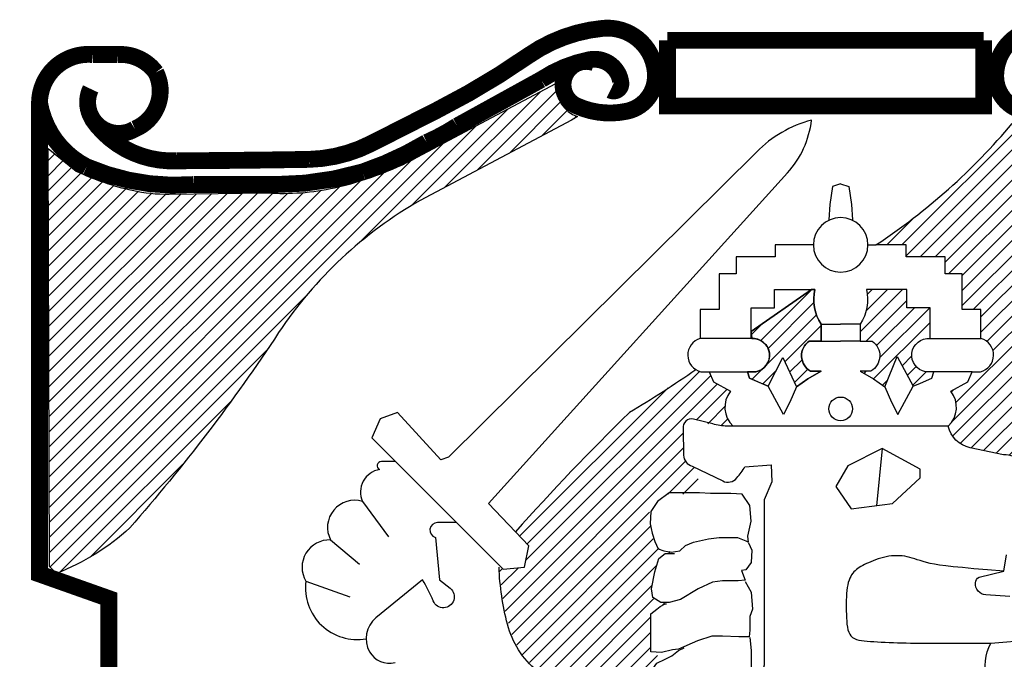
# Model space of a CAD drawing. Units: metres. Extents: x 400 to 16620, y 200 to 11680.
# Drawn here: x 15225 to 15371, y 1389 to 1483 of the extents above; entities that cross this region are included whole.
import ezdxf
from ezdxf.enums import TextEntityAlignment as Align

# ---------------------------------------------------------------- set-up
doc = ezdxf.new("R2010")
doc.units = ezdxf.units.M
doc.header["$MEASUREMENT"] = 0
doc.layers.get('0').update_dxf_attribs({"color": 3})
doc.layers.add('M-000A', color=1, linetype='Continuous')
doc.styles.get("Standard").update_dxf_attribs({"font": 'isocp.shx'})
pattern_1 = [(45, (-1165.712494984921, -136.3346756389671), (-0.0561266007566822, 0.05612660075668221), [])]

# ---------------------------------------------------------------- blocks, each defined once
blk = doc.blocks.new('nystampel_020611')
at = {"layer": 'M-000A'}
h = blk.add_hatch(dxfattribs=at)
h.set_pattern_fill('ANSI31', color=4, scale=0.025, style=0)
h.set_pattern_definition(pattern_1)
edge = h.paths.add_edge_path()
edge.add_line((-69.4883238186626, 60.06447094156266), (-69.53986314175063, 60.11554426647683))
edge.add_line((-69.53986314175063, 60.11554426647683), (-69.5493015532752, 63.21871655950582))
edge.add_line((-69.5493015532752, 63.21871655950582), (-69.34164285055635, 63.04893914086085))
edge.add_arc((-68.48958048811801, 64.86982675208355), 2.010383536091641, 244.9233238639442, 257.4527538411748)
edge.add_arc((-68.66802228265851, 64.0680571859042), 1.18899695762189, 257.4527538411656, 270.7435172198462)
edge.add_line((-68.65259331200286, 62.87916033920192), (-67.92578785248884, 62.88859249484966))
edge.add_arc((-67.80671427282391, 64.64529049827462), 1.760728937858254, 266.1222738481881, 282.5034951986015)
edge.add_arc((-67.95058034498311, 65.29404112333623), 2.42523990107583, 282.503495198602, 298.0005072120003)
edge.add_line((-66.81198022211038, 63.15269146997173), (-65.78312512004209, 63.69975511452532))
edge.add_arc((-65.54203344721373, 63.68239220533576), 0.2417160841208178, 175.8807915986441, 250.5143098601573)
edge.add_line((-65.62266302467356, 63.45452045069874), (-65.66845604081755, 63.42826669546992))
edge.add_line((-65.66845604081755, 63.42826669546992), (-66.79054190198349, 62.83184881243466))
edge.add_arc((-65.24114241069447, 60.11989907446366), 3.123349190354425, 119.740324908648, 146.340015546713)
edge.add_arc((-79.03813054476109, 69.23821847666329), 13.41452863633464, 318.79717380498596, 326.58607248212775, ccw=False)
edge.add_arc((-70.10828594395002, 61.66862438622769), 1.719785251367646, 291.1301752077385, 312.5515713116113, ccw=False)
h = blk.add_hatch(dxfattribs=at)
h.set_pattern_fill('ANSI31', color=4, scale=0.025, style=0)
h.set_pattern_definition(pattern_1)
edge = h.paths.add_edge_path()
edge.add_arc((88.13719065529676, -93.19089732654513), 214.9055711701302, 133.4566434727267, 133.7339375750041)
edge.add_arc((-64.85189308806093, 66.30993218430382), 6.112323473805747, 302.0117397961581, 316.34876619557946, ccw=False)
edge.add_arc((-67.27661806298306, 70.0059363121124), 10.53208593590244, 298.79348922268764, 302.5383184518583, ccw=False)
edge.add_arc((-62.61397123065922, 60.49347724903419), 0.4980720343810291, 34.56062801171613, 54.17898837199058)
edge.add_arc((-62.47159427652855, 60.69073525142096), 0.2547986972206321, 54.17898837195914, 88.07412033166693)
edge.add_line((-62.46303135555172, 60.9453900226107), (-62.71085733527252, 60.99713549234076))
edge.add_arc((-62.66802221887269, 61.20228687551798), 0.2095756121702023, 192.4052017167258, 258.2062194348214, ccw=False)
edge.add_arc((-63.00111288402331, 61.29641483130575), 0.1893444064977632, 312.7009556322653, 398.9747619894579)
edge.add_line((-62.85391216985977, 61.41550829889206), (-62.72785739536448, 61.48548742552248))
edge.add_line((-62.72785739536448, 61.48548742552248), (-62.69517669641095, 61.5601314584577))
edge.add_line((-62.69517669641095, 61.5601314584577), (-62.63448331982227, 61.5601314584577))
edge.add_arc((-62.66415683322566, 61.68436643221901), 0.127729581942373, 283.4334110690473, 434.4024248767302)
edge.add_line((-62.62981302364005, 61.8073922378303), (-62.62981302364005, 62.02199590704038))
edge.add_line((-62.62981302364005, 62.02199590704038), (-62.76987413695315, 62.02199590704038))
edge.add_line((-62.76987413695315, 62.02199590704038), (-62.76987413695315, 62.28791631163284))
edge.add_line((-62.76987413695315, 62.28791631163284), (-62.89592891144866, 62.28791631163284))
edge.add_line((-62.89592891144866, 62.28791631163284), (-62.89592891144866, 62.41387984597861))
edge.add_line((-62.89592891144866, 62.41387984597861), (-63.18538945557498, 62.41387984597861))
edge.add_line((-63.18538945557498, 62.41387984597861), (-63.18538945557498, 62.50251998084275))
edge.add_line((-63.18538945557498, 62.50251998084275), (-63.40909431118257, 62.50251998084275))
edge.add_arc((-65.99526500341244, 66.42075749355047), 4.694769861807787, 303.4261753948045, 320.0221746425522)
edge.add_line((-62.39769498115129, 63.40440970354575), (-62.35819423935618, 63.44004167687524))
edge.add_line((-62.35819423935618, 63.44004167687524), (-62.1233713833451, 63.44004167687524))
edge.add_line((-62.1233713833451, 63.44004167687524), (-61.96402852115762, 63.50708466473145))
edge.add_line((-61.96402852115762, 63.50708466473145), (-61.78791081043391, 63.64117202345761))
edge.add_line((-61.78791081043391, 63.64117202345761), (-61.77952338616524, 63.72497575827788))
edge.add_line((-61.77952338616524, 63.72497575827788), (-60.61379653037852, 63.0880646076165))
edge.add_line((-60.61379653037852, 63.0880646076165), (-60.42929139538592, 63.02102161976046))
edge.add_line((-60.42929139538592, 63.02102161976046), (-60.20285596364351, 62.96235969689343))
edge.add_line((-60.20285596364351, 62.96235969689343), (-60.02673825291913, 62.92883820296532))
edge.add_line((-60.02673825291913, 62.92883820296532), (-59.90094053807729, 62.9036963910122))
edge.add_line((-59.90094053807729, 62.9036963910122), (-59.71643540308423, 62.88693564404821))
edge.add_line((-59.71643540308423, 62.88693564404821), (-59.64095768412471, 62.89531532602319))
edge.add_line((-59.64095768412471, 62.89531532602319), (-59.67603836479884, 62.80799320352452))
h = blk.add_hatch(dxfattribs=at)
h.set_pattern_fill('ANSI31', color=4, scale=0.025, style=0)
h.set_pattern_definition(pattern_1)
edge = h.paths.add_edge_path()
edge.add_line((-63.88604303123884, 62.17128397291083), (-64.33388876485105, 61.86025969140428))
edge.add_line((-64.33388876485105, 61.86025969140428), (-64.33074427674546, 61.80761995745081))
edge.add_arc((-64.32330007500491, 61.68300164566733), 0.1248404572697426, -79.80714903157059, 93.41855933668478, ccw=False)
edge.add_line((-64.30120806589775, 61.5601314584577), (-64.36190144248621, 61.5601314584577))
edge.add_line((-64.36190144248621, 61.5601314584577), (-64.34789510366863, 61.51347962938013))
edge.add_line((-64.34789510366863, 61.51347962938013), (-64.20783399035577, 61.45283031535973))
edge.add_line((-64.20783399035577, 61.45283031535973), (-64.10070608592059, 61.66586288063775))
edge.add_line((-64.10070608592059, 61.66586288063775), (-63.99774345781816, 61.44816540905475))
edge.add_line((-63.99774345781816, 61.44816540905475), (-63.9137076997763, 61.50881334006124))
edge.add_line((-63.9137076997763, 61.50881334006124), (-63.81566332805187, 61.56479774777677))
edge.add_line((-63.81566332805187, 61.56479774777677), (-63.8950310647765, 61.56479774777677))
edge.add_arc((-63.82777037167352, 61.67976405708021), 0.1331962954122512, 125.10548987235671, 239.67036009158932, ccw=False)
edge.add_line((-63.9043693822764, 61.78873122959652), (-63.81566332805187, 61.78873122959652))
edge.add_line((-63.81566332805187, 61.78873122959652), (-63.81566332805187, 61.91469338092838))
edge.add_arc((-63.53664057394599, 62.09800466756371), 0.3338513518270239, 167.3205202917567, 213.3039582662732, ccw=False)
edge.add_line((-63.86235036582298, 62.17128397291083), (-63.88604303123884, 62.17128397291083))
h = blk.add_hatch(dxfattribs=at)
h.set_pattern_fill('ANSI31', color=4, scale=0.025, style=0)
h.set_pattern_definition(pattern_1)
edge = h.paths.add_edge_path()
edge.add_line((-63.18072143425661, 62.17128397291083), (-63.47951802101852, 62.17128397291083))
edge.add_arc((-63.81534584443466, 62.09984565836913), 0.3433420448546383, -32.63360427239388, 12.00912571442592, ccw=False)
edge.add_line((-63.5262050587894, 61.91469338092838), (-63.5262050587894, 61.78873122959652))
edge.add_line((-63.5262050587894, 61.78873122959652), (-63.4374990045651, 61.78873122959652))
edge.add_arc((-63.51409801516797, 61.67976405708021), 0.1331962954121854, -59.67036009162399, 54.89451012767688, ccw=False)
edge.add_line((-63.44683732206522, 61.56479774777677), (-63.52620505878963, 61.56479774777677))
edge.add_line((-63.5262050587894, 61.56479774777677), (-63.4281606870652, 61.50881334006124))
edge.add_line((-63.42816068706543, 61.50881334006124), (-63.34412492902334, 61.44816540905475))
edge.add_line((-63.34412492902311, 61.44816540905475), (-63.25190420962554, 61.67353999148827))
edge.add_line((-63.25190420962576, 61.67353999148827), (-63.13403439648573, 61.45283031535979))
edge.add_line((-63.13403439648573, 61.45283031535973), (-62.99397328317264, 61.51347962938007))
edge.add_line((-62.99397328317264, 61.51347962938013), (-62.97996694435506, 61.5601314584577))
edge.add_line((-62.97996694435506, 61.5601314584577), (-63.04066032094352, 61.5601314584577))
edge.add_arc((-63.01856831183659, 61.68300164566733), 0.1248404572697285, 85.1344536809192, 259.8071490315823, ccw=False)
edge.add_line((-63.00797962199067, 61.8073922378303), (-63.00797962199022, 62.03599062595521))
edge.add_line((-63.00797962199022, 62.03599062595526), (-63.18072143425661, 62.03599062595526))
edge.add_line((-63.18072143425661, 62.03599062595526), (-63.18072143425661, 62.17128397291089))
h = blk.add_hatch(dxfattribs=at)
h.set_pattern_fill('ANSI31', color=4, scale=0.025, style=0)
h.set_pattern_definition(pattern_1)
h.paths.add_polyline_path([(-64.74419733737682, 61.57530458434883), (-65.23872054614503, 61.25730670763301), (-66.08370228749504, 60.37192271973544), (-65.98530586171728, 60.26842215630802), (-66.01678350840666, 60.11114782217157), (-66.17417174185266, 60.09542067297468), (-66.20564938854204, 60.11114782217157), (-66.17159912803709, 59.82514313063496), (-66.11633812713399, 59.62496429770147), (-66.0403531134607, 59.46620258576252), (-65.9298288367902, 59.34885661180397), (-65.10393638689129, 58.66422877980494), (-65.05254338597206, 58.76902936500778), (-65.04563462342776, 58.84495821797196), (-65.04563462342776, 58.94849894593699), (-65.01800412297575, 59.03133180491193), (-65.01800412297575, 59.16248302486406), (-65.0594498736532, 59.17628827085741), (-65.0663586361984, 59.36266185779738), (-65.02491288552073, 59.41098021877463), (-65.03181937320142, 59.48000783175598), (-65.08017388642406, 59.48691045475277), (-65.08017388642406, 59.76301814065033), (-65.03872813574662, 59.79062863263732), (-65.01109536043077, 59.81824050763828), (-64.96274312207242, 59.83894837662854), (-65.02491288552073, 59.85965624561879), (-65.0594498736532, 59.8734614916122), (-65.07326512387908, 59.95629435058709), (-65.03872813574662, 60.10815343952936), (-65.01800412297575, 60.17718105251083), (-64.98346485997945, 60.20479154449765), (-64.90747984630525, 60.21859679049123), (-65.02491288552073, 60.2531099054749), (-65.0594498736532, 60.30142964946617), (-65.07326512387908, 60.41187300042805), (-65.09398913664972, 60.48089923039538), (-65.08708264896904, 60.52921897438659), (-65.02491288552073, 60.61205183336153), (-64.96274312207242, 60.65346757134188), (-64.88675583353461, 60.65346757134188), (-64.76932506918365, 60.65346757134188), (-64.70715530573534, 60.82603452927435), (-64.7900490819543, 60.8605490272721), (-64.81767958240562, 60.88815951925903), (-64.83149483263196, 60.91577001124597), (-64.83149483263196, 60.94338050323296), (-64.83840359517649, 61.15736458215986), (-64.82458607008675, 61.19187908015772), (-64.76932506918365, 61.21258694914781), (-64.70024654319081, 61.19187908015772), (-64.64498554228749, 61.17116982815344), (-64.58281577883918, 61.17116982815344), (-64.54827651584287, 61.15736458215986), (-64.47229150216936, 61.15736458215986), (-64.50683076516589, 61.1987817031544), (-64.52064601539155, 61.2401974411348), (-64.52064601539155, 61.28161317911531), (-64.527552503072, 61.32303030010968), (-64.51373725284657, 61.36444603809002), (-64.51373725284657, 61.38515390708028), (-64.48610675239524, 61.41276439906727), (-64.61401099147724, 61.48548742552248), (-64.64669169043054, 61.5601314584577), (-64.707385067019, 61.5601314584577)])
at = {"layer": 'M-000A', "color": 4}
for p, q in [((-63.81566332805187, 61.91469338092838), (-63.67093419342063, 61.91469338092838)), ((-63.5262050587894, 61.91469338092838), (-63.67093419342086, 61.91469338092838)), ((-64.33388876485105, 61.8073922378303), (-64.71205536320122, 61.8073922378303)), ((-63.00797962199022, 61.8073922378303), (-62.62981302364005, 61.8073922378303)), ((-63.81566332805187, 61.78873122959652), (-63.67093419342063, 61.78873122959652)), ((-63.5262050587894, 61.78873122959652), (-63.67093419342086, 61.78873122959652))]:
    blk.add_line(p, q, dxfattribs=at)
at = {"layer": 'M-000A', "color": 4, "const_width": 0.125, "flags": 128}
for points in [[(-69.22591221660218, 63.4390705724507, 0.2601429227052792), (-68.59370256017246, 63.12635368291745, 0.002894337999472768), (-67.61463193634017, 63.13696066237037, 0.1111284783545578), (-67.15518337141907, 63.25368575324512, -0.0002271643884783489), (-66.66458374907938, 63.50269965940095, 0.0346021419196909), (-65.98708704717001, 63.90734654636157, -0.1291028965023887), (-65.4341899424644, 64.10967070038447, -0.4384833060317603), (-65.04482604520535, 63.75949542775965, -0.3556287865493701), (-65.25508236442624, 63.49491779719807, -0.1612047711628285), (-65.6288718910937, 63.53382568712783, -0.9703807284257538), (-65.49648742483078, 63.85287493202549, 0.01511547943023452)], [(-58.33981630079484, 63.4390705724507, -0.2601429227052792), (-58.97202595722456, 63.12635368291745, -0.002894337999472768), (-59.95109658105685, 63.13696066237037, -0.1111284783545578), (-60.41054514597795, 63.25368575324512, 0.0002271643884783489), (-60.90114476831764, 63.50269965940095, -0.0346021419196909), (-61.57864147022701, 63.90734654636157, 0.1291028965023887), (-62.13153857493262, 64.10967070038447, 0.4384833060317603), (-62.52090247219166, 63.75949542775965, 0.3556287865493701), (-62.31064615297078, 63.49491779719807, 0.1612047711628285), (-61.93685662630332, 63.53382568712783, 0.9703807284257538), (-62.06924109256624, 63.85287493202549, -0.01511547943023452)], [(-69.2353948866205, 63.66018431413744, 0.7421229416193832), (-68.90732322532108, 63.362628981917, 0.434783514794384), (-68.75157720316997, 63.78283959328365, 0.2577507967439961), (-69.03970769158468, 63.91512840856444), (-69.21881526962261, 63.91512840856444, 0.4367201863981285), (-69.61472021723102, 63.55717127373703, 0.2364624085277571), (-69.26554069763279, 63.08248904803429, 0.1223948010614201), (-68.4712362162877, 62.9502002327535), (-67.86382649827578, 62.9502002327535, 0.07186345268222354), (-67.21748085378499, 63.04357973701934, 0.05343698009990311), (-66.74231662787952, 63.26265848479176, 0.0406922811693313), (-66.51558492227855, 63.38500538846341), (-65.8936408236209, 63.72836797894757, -0.09842665224443387), (-65.53542566754504, 63.87622051863468, -0.4391753274993985), (-65.30180547620057, 63.70502239233866, -0.5934489219015023), (-65.37967964539439, 63.65055077800287, -3.09077178444898)], [(-69.61472021723102, 63.55717127373703), (-69.61472021723102, 60.05956243174603), (-69.09971441658672, 59.87723010341193), (-69.09971441658672, 56.49104002039957, -0.5221847309475994), (-69.5358408016316, 56.18731149434944, -0.430419772702458), (-69.68289399022615, 56.49916578520526, -0.5034626725176775), (-69.31679899941605, 56.52646625174691, -0.3429619352881521), (-69.357849649326, 56.26020605638439, 1.61288412723351)]]:
    blk.add_lwpolyline(points, format="xyb", dxfattribs=at)
for points in [[(-64.95620685739641, 64.02021907543366), (-63.78286425869851, 64.02021907543366)], [(-64.95620685739641, 64.02021907543366), (-64.95620685739641, 63.53269734553004), (-63.78286425869851, 63.53269734553004)], [(-62.60952166000061, 64.02021907543366), (-62.60952166000061, 63.53269734553004), (-63.78286425869851, 63.53269734553004)], [(-62.60952166000061, 64.02021907543366), (-63.78286425869851, 64.02021907543366)]]:
    blk.add_lwpolyline(points, dxfattribs=at)
at = {"layer": 'M-000A', "color": 4, "flags": 128}
for points in [[(-69.4883238186626, 60.06447094156266), (-69.53986314175063, 60.11554426647683), (-69.5493015532752, 63.21871655950582), (-69.34164285055635, 63.04893914086085, 0.05472448273549765), (-68.92632544511935, 62.90745680614515, 0.0580569929104979), (-68.65259331200286, 62.87916033920192), (-67.92578785248884, 62.88859249484966, 0.07159853345441371), (-67.42551791874098, 62.92632111744047, 0.06772171614954339), (-66.81198022211038, 63.15269146997173), (-65.78312512004209, 63.69975511452532, 0.3376718860974188), (-65.62266302467356, 63.45452045069874), (-65.66845604081755, 63.42826669546992), (-66.79054190198349, 62.83184881243466, 0.1165870163471689), (-67.84083532417799, 61.85105675661487, -0.03399857236045712), (-68.94527506382224, 60.40171199638928, -0.09374161892448052)], [(-63.88604303123884, 62.17128397291083), (-64.33388876485105, 61.86025969140428), (-64.33074427674546, 61.80761995745081, -0.9425641385581686), (-64.30120806589775, 61.5601314584577), (-64.36190144248621, 61.5601314584577), (-64.34789510366863, 61.51347962938013), (-64.20783399035577, 61.45283031535973), (-64.10070608592059, 61.66586288063775), (-63.99774345781816, 61.44816540905475), (-63.9137076997763, 61.50881334006124), (-63.81566332805187, 61.56479774777677), (-63.8950310647765, 61.56479774777677, -0.546151292925009), (-63.9043693822764, 61.78873122959652), (-63.81566332805187, 61.78873122959652), (-63.81566332805187, 61.91469338092838, -0.2033770437882125), (-63.86235036582298, 62.17128397291083)]]:
    blk.add_lwpolyline(points, format="xyb", close=True, dxfattribs=at)
for points in [[(-62.32247204698115, 60.89733858334023, 0.1489832399868448), (-62.46303135555172, 60.9453900226107), (-62.71085733527252, 60.99713549234076, -0.295269333463844), (-62.87270482293343, 61.15726500515018, 0.3952912087153067), (-62.85391216985977, 61.41550829889206), (-62.72785739536448, 61.48548742552248), (-62.69517669641095, 61.5601314584577), (-62.63448331982227, 61.5601314584577, 0.7740664917896091), (-62.62981302364005, 61.8073922378303), (-62.62981302364005, 62.02199590704038), (-62.76987413695315, 62.02199590704038), (-62.76987413695315, 62.28791631163284), (-62.89592891144866, 62.28791631163284), (-62.89592891144866, 62.41387984597861), (-63.18538945557498, 62.41387984597861), (-63.18538945557498, 62.50251998084275), (-63.40909431118257, 62.50251998084275, 0.07254054643998628), (-62.39769498115129, 63.40440970354575)], [(-66.95863453660627, 61.25860301498017), (-67.08701886336803, 61.21206531895689), (-67.14997184051049, 61.07051955510195), (-66.17417174185266, 60.09542067297468), (-66.01678350840666, 60.11114782217157), (-65.98530586171728, 60.26842215630802), (-66.28434118902896, 60.58296940349572), (-64.06518099485515, 63.03644304746791, 0.155424714696602), (-63.88707171451551, 63.42798752947738, -2.161725790449092)], [(-63.88707171451551, 63.42798752947738, 0.1376298380765484), (-64.2947176622024, 63.19115516510487), (-66.57942965026541, 60.92703685220721), (-66.6363094567223, 60.90809094517846), (-66.95863453660627, 61.25860301498017)], [(-63.87362472708583, 62.50251998084275), (-64.15647893126652, 62.50251998084275), (-64.15647893126652, 62.41387984597861), (-64.44593947539306, 62.41387984597861), (-64.44593947539306, 62.28791631163284), (-64.57199424988835, 62.28791631163284), (-64.57199424988835, 62.02199590704038), (-64.71205536320122, 62.02199590704038), (-64.71205536320122, 61.8073922378303, 0.7740664917896091), (-64.707385067019, 61.5601314584577), (-64.30120806589775, 61.5601314584577, 0.9545585866013023), (-64.33388876485105, 61.8073922378303), (-64.33388876485105, 62.03599062595526), (-64.16114695258466, 62.03599062595526), (-64.16114695258466, 62.17128397291083), (-63.86235036582298, 62.17128397291083, 0.2033770437878563), (-63.81566332805187, 61.91469338092838), (-63.81566332805187, 61.78873122959652), (-63.9043693822764, 61.78873122959652, 0.546151292925009), (-63.8950310647765, 61.56479774777677), (-63.81566332805187, 61.56479774777677), (-63.9137076997763, 61.50881334006124), (-63.99774345781816, 61.44816540905475), (-64.04909851690695, 61.33619797663778), (-64.09578555467806, 61.24289293546872), (-64.20783399035577, 61.45283031535973), (-64.26385934562677, 61.47615622989855), (-64.34789510366863, 61.51347962938013), (-64.36190144248621, 61.5601314584577)], [(-62.69517669641095, 61.5601314584577), (-63.04066032094374, 61.5601314584577, -0.9545585866013023), (-63.00797962199022, 61.8073922378303), (-63.00797962199022, 62.03599062595526), (-63.18072143425661, 62.03599062595526), (-63.18072143425661, 62.17128397291083), (-63.47951802101852, 62.17128397291083, -0.2033770437878563), (-63.5262050587894, 61.91469338092838), (-63.5262050587894, 61.78873122959652), (-63.43749900456532, 61.78873122959652, -0.546151292925009), (-63.44683732206522, 61.56479774777677), (-63.5262050587894, 61.56479774777677), (-63.42816068706543, 61.50881334006124), (-63.34412492902311, 61.44816540905475), (-63.29276986993455, 61.33619797663778), (-63.24608283216367, 61.24289293546872), (-63.13403439648573, 61.45283031535973), (-63.07800904121495, 61.47615622989855), (-62.99397328317264, 61.51347962938013), (-62.97996694435506, 61.5601314584577)], [(-64.74419733737659, 61.575304584349, -0.0162325219400044), (-65.23872054614503, 61.25730670763301, 0.0181418155590315), (-66.08370228749504, 60.37192271973544)], [(-64.64669169043054, 61.5601314584577), (-64.61401099147724, 61.48548742552248), (-64.48795621698173, 61.41550829889206, 0.3952912087153067), (-64.46916356390807, 61.15726500515018, -3.711132568245307)], [(-62.87270482293343, 61.15726500515018), (-64.51313213897174, 61.15726500515018, -0.07945330078209693), (-64.62042383362859, 61.17442267713921), (-64.76370160490569, 61.20885696032354, 0.5358742038090765), (-64.83987543230774, 61.1381766455828), (-64.83624929878852, 60.9406324543661, 0.3391541305075164), (-64.77277148843177, 60.86088924872206), (-64.54606307298627, 60.75033663965235, 0.3436899988244018), (-64.44106216656883, 60.77253816378908, 0.03727694585232541), (-64.38087835955889, 60.85581082122383), (-64.18643434292017, 60.86968936696064), (-64.18180499429332, 60.7447810723155), (-64.23736172754138, 60.61062179685996), (-64.23736172754138, 59.41243238350046, -0.3095461461924077), (-64.35772934156194, 59.23663608782044), (-64.60309846795758, 59.12560633891223), (-64.94105911661381, 59.07009215596509, 0.4080659797677182), (-65.04291161099195, 58.93130669859727, -0.1852815431547157), (-65.10393638689129, 58.66422877980506)], [(-66.97489914551375, 60.89476542986114), (-67.0781777907107, 60.89476542986114, 0.8020567470532494), (-67.09150309618553, 60.83484111185948, 0.495229503909606), (-67.21810160502218, 60.59847060015579, 0.6669052548919306), (-67.45464256991136, 60.31216315678444, 0.5998770931304821), (-67.6378799966651, 60.00587951966048, 0.5074841776018626), (-67.1914340838382, 59.57975168618839, -0.1419564675902434)], [(-62.41540024914207, 58.70292959271649), (-62.58168372197269, 58.9329995077635, -0.2741241678425703), (-62.59447528331339, 59.07359809651746, 0.1933089561493078), (-62.58168372197269, 59.27810576334787, -0.2102510569137574), (-62.55610059929245, 59.5465211252407), (-62.26190833765122, 59.57208475647133, 0.1338273405192353)], [(-62.41540024914207, 59.89162738082518), (-62.59447528331339, 59.9044091964405, -0.417239985826779), (-62.67122010162643, 59.99388052273343, -0.2469988694255933), (-62.64408552156829, 60.03660044293906), (-62.46062682410275, 60.08047241382724), (-62.44024176609673, 60.20112240829042)], [(-66.52042353919842, 60.44142363964107), (-66.66207294929927, 60.44142363964107, 0.8672240080364969), (-66.67780945640834, 60.33133217417964), (-66.64633412595458, 60.01678350590646), (-66.56764000923181, 59.95387490912003, -1.291762769922842), (-66.69354827975303, 59.8595105928552, 0.03703497575978985), (-66.77224239647603, 60.01678350590646), (-67.1184941938211, 59.73369055711197, 0.3649941811268914), (-67.16571066385518, 59.4820533277956, 0.3435300550979723), (-66.97684709995565, 59.40341616072737)], [(-65.10393638689129, 58.66422877980506), (-65.92235056833852, 59.34050614285576, -0.1578669656411986), (-66.14269409516328, 59.68650910952215, -0.05341287538943728), (-66.20564938854204, 60.11114782217157, -2.433556445808877)]]:
    blk.add_lwpolyline(points, format="xyb", dxfattribs=at)
for points in [[(-63.67093419342063, 62.95505323380149), (-63.73162757001001, 62.9363922255676), (-63.75030193014527, 62.80109887861192), (-63.75964024764517, 62.68913144619501), (-63.76181679186743, 62.68369339428142)], [(-63.67093419342063, 62.95505323380149), (-63.61024081683172, 62.9363922255676), (-63.59156645669646, 62.80109887861192), (-63.58222813919656, 62.68913144619501), (-63.58005159497407, 62.68369339428142)], [(-63.46824365975567, 62.50251998084275), (-63.40909431118257, 62.50251998084275)], [(-64.33388876485105, 61.86025969140428), (-63.88604303123884, 62.17128397291089)], [(-64.20783399035577, 61.45283031535973), (-64.10070608592059, 61.66586288063775), (-63.99774345781816, 61.44816540905475)], [(-63.34412492902311, 61.44816540905475), (-63.25190420962576, 61.67353999148827), (-63.13403439648573, 61.45283031535973)], [(-63.36193711563101, 60.99085245962704), (-63.40484786654906, 60.56689212042181)], [(-67.21810160502218, 60.59847060015579), (-67.0248719363392, 60.33546611083943)], [(-67.45464256991136, 60.31216315678444), (-67.24142378489796, 60.13238736060936)], [(-64.35529751174249, 60.29140556381583), (-64.33015571271471, 60.23613202530908), (-64.33518316257482, 60.1456829081007), (-64.37541186091016, 60.09040936959389), (-64.40558338466235, 60.08538349662854), (-64.38044158563434, 60.01503510525362), (-64.43072745855397, 60.01001061530224), (-64.54638610370102, 60.01001061530224), (-64.62181377564866, 59.99996025238556), (-64.72741524621188, 59.94971120383008), (-64.85815851580264, 59.86931244953848), (-64.94364563719773, 59.84921310671905), (-65.0039886847012, 59.84921310671905), (-65.06433173220466, 59.88438730240654), (-65.0743889067885, 59.94971120383008), (-65.04924483289687, 60.07533451672577), (-65.01907330914537, 60.17583261383686), (-64.9738171609497, 60.21100680952424), (-64.90341693886239, 60.21100680952424)], [(-62.46062682410275, 60.08047241382724), (-62.58168251641314, 60.09044335248143), (-62.6829396569135, 60.09917950812212), (-62.76674123131306, 60.10691433999932), (-62.83543022532012, 60.11388130736344), (-62.89134962464482, 60.12031386946455), (-62.93684241499523, 60.12644548555306), (-62.9742515820808, 60.13250961487898), (-63.00592011161052, 60.13873971669261), (-63.03388376858857, 60.14530121513837), (-63.05894943519843, 60.15208739393665), (-63.08161677291901, 60.1589235017023), (-63.10238544322874, 60.16563478704978), (-63.1217551076063, 60.17204649859377), (-63.14022542753059, 60.17798388494896), (-63.15829606448006, 60.18327219472985), (-63.17646667993336, 60.18773667655125), (-63.19513700129642, 60.19123170425848), (-63.21430701968302, 60.19372815262091), (-63.23387679213374, 60.19522602163829), (-63.25374637568916, 60.19572531131075), (-63.27381582739099, 60.19522602163829), (-63.29398520427958, 60.19372815262091), (-63.31415456339573, 60.19123170425848), (-63.33422396178025, 60.18773667655125), (-63.3540934594364, 60.18326803398259), (-63.37366312821496, 60.17795059897077), (-63.39283304292894, 60.17193415841746), (-63.4115032783925, 60.16536849922448), (-63.42957390941774, 60.15840340829345), (-63.44694501081835, 60.15118867252625), (-63.46351665740804, 60.14387407882458), (-63.47918892399912, 60.13660941409012), (-63.49388686744237, 60.12949869745478), (-63.50763547273755, 60.12246287697167), (-63.52048470692034, 60.11537713292364), (-63.53248453702781, 60.10811664559378), (-63.54368493009679, 60.10055659526535), (-63.55413585316251, 60.09257216222124), (-63.56388727326248, 60.08403852674462), (-63.57298915743286, 60.07483086911856), (-63.58147898095103, 60.06482020842861), (-63.5893442520578, 60.05386091897066), (-63.5965599872352, 60.0418032138428), (-63.60310120296481, 60.02849730614338), (-63.60894291572799, 60.01379340897063), (-63.61406014200702, 59.99754173542283), (-63.6184278982837, 59.97959249859821), (-63.62202120103962, 59.95979591159505), (-63.62483172243537, 59.93808540155652), (-63.62691775734675, 59.91472725180608), (-63.62835425632829, 59.89007095971209), (-63.62921616993549, 59.86446602264277), (-63.62957844872244, 59.83826193796642), (-63.62951604324371, 59.8118082030515), (-63.62910390405477, 59.78545431526624), (-63.62841698170973, 59.7595497719791), (-63.6274760958072, 59.73442326772226), (-63.62608554212147, 59.71032028568436), (-63.6239954854691, 59.68746550621813), (-63.62095609066864, 59.66608360967609), (-63.61671752253733, 59.64639927641088), (-63.61102994589237, 59.62863718677499), (-63.60364352555189, 59.6130220211212), (-63.59430842633333, 59.59977845980205), (-63.58283310941124, 59.58903964718047), (-63.56925922138726, 59.58057258366011), (-63.55368670522103, 59.57405273365532), (-63.53621550387197, 59.56915556158003), (-63.51694556029861, 59.5655565318483), (-63.49597681746081, 59.56293110887435), (-63.47340921831665, 59.56095475707218), (-63.44934270582689, 59.55930294085601), (-63.42388138242586, 59.55770937465132), (-63.39714598845649, 59.55614077293035), (-63.3692614237375, 59.55462210017652), (-63.34035258808763, 59.55317832087366), (-63.3105443813256, 59.55183439950525), (-63.2799617032706, 59.55061530055491), (-63.24872945374113, 59.5495459885064), (-63.21697253255638, 59.5486514278432), (-63.18479710707993, 59.54794826155444), (-63.15223441485523, 59.54741984665111), (-63.11929696097059, 59.5470412186495), (-63.08599725051499, 59.546787413066), (-63.05234778857584, 59.54663346541702), (-63.01836108024213, 59.54655441121884), (-62.98404963060239, 59.54652528598797), (-62.94942594474469, 59.5465211252407), (-62.91429433251278, 59.5465211252407), (-62.87762632277099, 59.5465211252407), (-62.83818524913818, 59.5465211252407), (-62.7947344452341, 59.5465211252407), (-62.74603724467829, 59.5465211252407), (-62.69085698108984, 59.5465211252407), (-62.62795698808804, 59.5465211252407), (-62.5561005992929, 59.5465211252407)], [(-67.6378799966651, 60.00587951966048), (-67.31138569205405, 59.88935906504503)], [(-64.38044158563434, 60.00498474233689), (-64.33518316257482, 59.92458598804524), (-64.32512598799099, 59.79896267514954), (-64.34524033715866, 59.74368913664273), (-64.34524033715866, 59.70851494095518), (-64.34524033715866, 59.64319103953164), (-64.35027006188284, 59.59294199097621), (-64.42569773383002, 59.59294199097621), (-64.54638610370102, 59.59796648092754), (-64.62684350037216, 59.59796648092754), (-64.7324426960713, 59.56279228524005), (-64.8732454151102, 59.50249287376789), (-64.91850156330565, 59.49746838381651), (-64.9989589599777, 59.47736765798305), (-65.07941635664884, 59.48239353094846), (-65.07941635664884, 59.53766706945521), (-65.07941635664884, 59.61806582374686), (-65.07941635664884, 59.67836523521908), (-65.07941635664884, 59.76378847946205), (-65.03416020845316, 59.79896267514954), (-65.00901613456153, 59.819063400983), (-64.9738171609497, 59.83916274380226), (-64.96375998636586, 59.83916274380226)], [(-64.34524033715866, 59.58791611801087), (-64.33518316257482, 59.49244251085111), (-64.33518316257482, 59.40199477665681), (-64.33518316257482, 59.31657014939981), (-64.36032723646667, 59.28139595371243), (-64.40055593480201, 59.26632110084438), (-64.47095615688932, 59.23114690515695), (-64.55644327828486, 59.19094821951808), (-64.66707219870818, 59.15577264081674), (-64.74752959537955, 59.15074815086535), (-64.82798699205068, 59.15074815086535), (-64.90844438872182, 59.15074815086535), (-64.98387433553353, 59.15074815086535), (-65.06433173220466, 59.17084749368462), (-65.06433173220466, 59.20099719942084), (-65.06433173220466, 59.29647080658049), (-65.06433173220466, 59.3567702180527), (-65.03416020845316, 59.39696890369146), (-64.9738171609497, 59.42711860942757), (-64.92353128803006, 59.45224382521241), (-64.8732454151102, 59.49244251085111), (-64.83301444191102, 59.51254323668456)]]:
    blk.add_lwpolyline(points, dxfattribs=at)
for points in [[(-63.36193711563101, 60.99085245962704), (-63.6177592429799, 60.86303568648827), (-63.70729562263341, 60.70965528211894), (-63.59217612029943, 60.5434930621343), (-63.28519002245366, 60.58183850898024), (-63.08053414046572, 60.77356436019534), (-63.08053414046572, 60.83747205525776)], [(-64.34524033715866, 60.5677760223781), (-64.40055593480201, 60.6532006496351), (-64.48604305619756, 60.65822513958642), (-64.5665004528687, 60.65822513958642), (-64.636900674956, 60.65822513958642), (-64.71735807162804, 60.6632496295378), (-64.81792981746685, 60.6632496295378), (-64.94364563719773, 60.6632496295378), (-65.0291304837292, 60.59792572811426), (-65.07941635664884, 60.52255284678802), (-65.08444608137233, 60.43210372957969), (-65.069359182065, 60.36175533820477), (-65.04924483289687, 60.30145592673261), (-65.02410303386932, 60.24618100521172), (-64.98387433553353, 60.23110615234367), (-64.92855873789017, 60.22105717244096), (-64.86318824052637, 60.23110615234367), (-64.8229572673265, 60.27130622099639), (-64.76261421982349, 60.29643143678123), (-64.65198529940017, 60.32155526955205), (-64.57152790272903, 60.33160563246872), (-64.5011276806415, 60.33160563246872), (-64.43575490841386, 60.33160563246872), (-64.37541186091016, 60.30648041668394), (-64.35529751174249, 60.29643143678123), (-64.36032723646667, 60.34165461237131), (-64.33518316257482, 60.45220307239913)]]:
    blk.add_lwpolyline(points, close=True, dxfattribs=at)
at = {"layer": 'M-000A', "color": 4}
blk.add_circle((-63.67093419342063, 61.28487985824131), 0.08807138968081005, dxfattribs=at)
blk.add_circle((-63.67093419342063, 61.28487985824131), 0.08807138968081005, dxfattribs=at)
for start, end in [(90, 270), (270, 90)]:
    blk.add_arc((-63.67093419342063, 62.50251998084275), 0.2026905336651106, start, end, dxfattribs=at)
at = {"layer": 'M-000A'}
for tag, p in [('REV', (-175.3590109108316, 74.43008781670187)), ('ANT', (-164.7350966077727, 74.25448150301497)), ('REVDATUM', (-147.0046215578277, 74.25448150301497))]:
    blk.add_attdef(tag, text='', height=2.5, dxfattribs=at).set_placement(p, align=Align.CENTER)
for tag, p, height in [('REVOMFATTNING', (-134.4777773674441, 74.25448150301497), 2.5), ('REVGODK', (-14.47777736743956, 74.25448150301497), 2.5), ('VERKREV', (-39.47777736744524, 74.25448150301497), 2.5), ('HANDLÄGGARE', (-177.5977836322372, 21.03702557209925), 3.5), ('VER', (-133.7618148233441, 21.16083660795016), 3.5), ('HAFT', (-115.4075545146243, 21.16083660795016), 3.5), ('RIT/KONST', (-150.0977836322372, 11.03702557209931), 3.5), ('NR', (-123.3032942059044, 11.16083660795016), 3.5), ('DWG-FIL', (-177.5977836322372, 11.03702557209925), 3.5), ('GODKÄND', (-177.5977836322372, 1.037025572099253), 3.5), ('SKALA', (-97.59778363223722, 1.037025572099253), 3.5), ('OBJEKTSNR', (-80.09778363223722, 1.03702557209931), 3.5), ('RITNINGSNR', (-43.84778363223722, 1.03702557209931), 3.5), ('REV', (-7.597783632237224, 1.03702557209931), 3.5)]:
    blk.add_attdef(tag, p, '', height=height, dxfattribs=at)
at = {"layer": 'M-000A', "color": 6}
blk.add_attdef('PROJEKTNAMN', (-95.84394840696496, 37.97719934175734), '', height=5, dxfattribs=at)
at = {"layer": 'M-000A', "color": 3}
for tag, p in [('UNDERRUBRIK1', (-95.89162901611644, 28.82058725390971)), ('UNDERRUBRIK2', (-95.84394840696496, 20.56530260409713)), ('UNDERRUBRIK3', (-95.84394840696496, 12.09465015659521))]:
    blk.add_attdef(tag, p, '', height=3.5, dxfattribs=at)

msp = doc.modelspace()

# ---------------------------------------------------------------- block references
at = {"xscale": 19.99999978563431, "yscale": 19.99999978563431, "zscale": 19.99999978563431}
msp.add_blockref('nystampel_020611', (16620, 200), dxfattribs=at)

doc.saveas('drawing.dxf')
